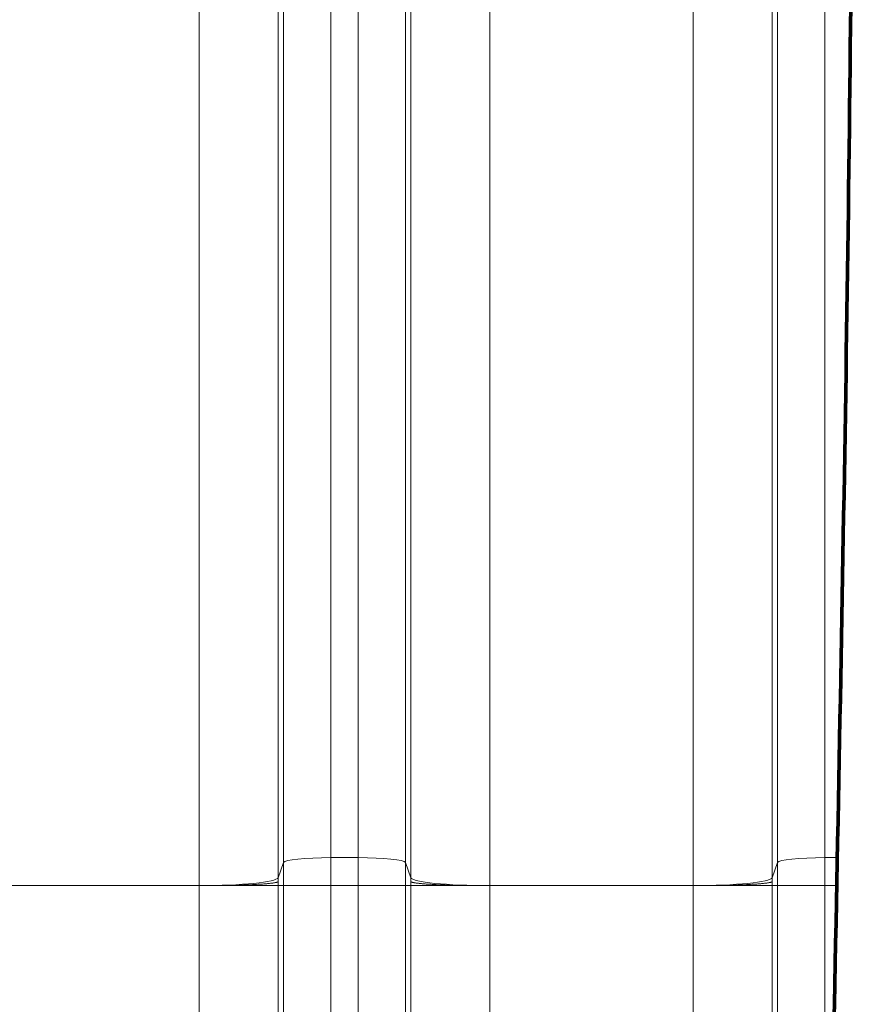
# Model space of a CAD drawing. Extents: x -9 to 599, y 206 to 636.
# Drawn here: x 217 to 234, y 503 to 523 of the extents above; entities that cross this region are included whole.
import ezdxf

# ---------------------------------------------------------------- set-up
doc = ezdxf.new("R2010")
doc.units = 0
doc.header["$MEASUREMENT"] = 0
doc.layers.add('1', color=7, linetype='Continuous', lineweight=0)

msp = doc.modelspace()

# ---------------------------------------------------------------- linework, layer by layer
at = {"layer": '1', "color": 25, "lineweight": 18}
for p, q in [((223.595, 534.467), (223.595, 506.224)), ((224.148, 506.224), (224.148, 534.467)), ((233.659, 534.467), (233.659, 506.224)), ((222.629, 506.127), (222.629, 534.37)), ((225.113, 534.37), (225.113, 506.127)), ((232.693, 506.127), (232.693, 534.37)), ((222.519, 534.058), (222.519, 505.816)), ((225.223, 505.816), (225.223, 534.058)), ((232.583, 534.058), (232.583, 505.816)), ((220.91, 505.654), (220.91, 533.896)), ((226.832, 533.896), (226.832, 505.654)), ((230.974, 505.654), (230.974, 533.896)), ((223.595, 506.224), (224.148, 506.224)), ((223.595, 506.224), (223.595, 505.654)), ((224.148, 505.654), (224.148, 506.224)), ((233.659, 506.224), (233.911, 506.224)), ((233.659, 506.224), (233.659, 505.654)), ((222.519, 505.816), (222.629, 506.127)), ((222.629, 505.654), (222.629, 506.127)), ((225.113, 506.127), (225.223, 505.816)), ((225.113, 506.127), (225.113, 505.654)), ((232.583, 505.816), (232.693, 506.127)), ((232.693, 505.654), (232.693, 506.127)), ((220.91, 505.654), (216.768, 505.654)), ((220.91, 500.823), (220.91, 505.654)), ((220.91, 505.654), (222.519, 505.654)), ((222.519, 505.654), (222.519, 500.823)), ((222.629, 505.654), (222.519, 505.654)), ((222.629, 505.654), (223.595, 505.654)), ((222.629, 500.823), (222.629, 505.654)), ((223.595, 505.654), (224.148, 505.654)), ((223.595, 505.654), (223.595, 500.823)), ((224.148, 505.654), (225.113, 505.654)), ((224.148, 500.823), (224.148, 505.654)), ((225.113, 505.654), (225.223, 505.654)), ((225.113, 505.654), (225.113, 500.823)), ((225.223, 505.654), (226.832, 505.654)), ((225.223, 500.823), (225.223, 505.654)), ((230.974, 505.654), (226.832, 505.654)), ((226.832, 505.654), (226.832, 500.823)), ((230.974, 500.823), (230.974, 505.654)), ((230.974, 505.654), (232.583, 505.654)), ((232.583, 505.654), (232.583, 500.823)), ((232.693, 505.654), (232.583, 505.654)), ((232.693, 505.654), (233.659, 505.654)), ((232.693, 500.823), (232.693, 505.654)), ((233.659, 505.654), (233.899, 505.654)), ((233.659, 505.654), (233.659, 500.823))]:
    msp.add_line(p, q, dxfattribs=at)
at = {"layer": '1', "color": 81, "lineweight": 70}
msp.add_open_spline([(174.966, 442.909), (194.594, 442.909), (214.223, 442.909), (233.852, 442.909), (233.852, 445.325), (233.852, 447.741), (233.852, 450.157), (233.606, 459.004), (233.466, 467.851), (233.484, 476.698), (233.501, 485.545), (233.676, 494.391), (233.852, 503.238), (234.027, 512.085), (234.202, 520.932), (234.22, 529.778), (234.237, 538.625), (234.097, 547.472), (233.852, 556.319), (233.852, 566.33), (233.852, 576.341), (233.852, 586.352), (214.223, 586.352), (194.594, 586.352), (174.966, 586.352), (174.966, 538.538), (174.966, 490.724), (174.966, 442.909)], degree=3, knots=[0, 0, 0, 0, 1, 1, 1, 2, 2, 2, 3, 3, 3, 4, 4, 4, 5, 5, 5, 6, 6, 6, 7, 7, 7, 8, 8, 8, 9, 9, 9, 9], dxfattribs=at)
at = {"layer": '1', "color": 251, "lineweight": 70}
msp.add_open_spline([(233.852, 450.157), (233.606, 459.004), (233.466, 467.851), (233.484, 476.698), (233.501, 485.545), (233.676, 494.391), (233.852, 503.238), (234.027, 512.085), (234.202, 520.932), (234.22, 529.778), (234.237, 538.625), (234.097, 547.472), (233.852, 556.319)], degree=3, knots=[0, 0, 0, 0, 1, 1, 1, 2, 2, 2, 3, 3, 3, 4, 4, 4, 4], dxfattribs=at)
at = {"layer": '1', "color": 16, "lineweight": 18}
msp.add_open_spline([(233.852, 450.157), (233.606, 459.004), (233.466, 467.851), (233.484, 476.698), (233.501, 485.545), (233.676, 494.391), (233.852, 503.238), (234.027, 512.085), (234.202, 520.932), (234.22, 529.778), (234.237, 538.625), (234.097, 547.472), (233.852, 556.319)], degree=3, knots=[0, 0, 0, 0, 1, 1, 1, 2, 2, 2, 3, 3, 3, 4, 4, 4, 4], dxfattribs=at)
at = {"layer": '1', "color": 25, "lineweight": 18}
for points in [[(223.595, 506.224), (223.075, 506.224), (222.648, 506.181), (222.629, 506.127)], [(225.113, 506.127), (225.094, 506.181), (224.667, 506.224), (224.148, 506.224)], [(233.659, 506.224), (233.139, 506.224), (232.712, 506.181), (232.693, 506.127)], [(220.91, 505.654), (221.776, 505.654), (222.487, 505.725), (222.519, 505.816)], [(222.519, 505.816), (222.519, 505.789), (222.519, 505.762), (222.519, 505.735)], [(225.223, 505.816), (225.255, 505.725), (225.966, 505.654), (226.832, 505.654)], [(225.223, 505.735), (225.223, 505.762), (225.223, 505.789), (225.223, 505.816)], [(230.974, 505.654), (231.84, 505.654), (232.551, 505.725), (232.583, 505.816)], [(232.583, 505.816), (232.583, 505.789), (232.583, 505.762), (232.583, 505.735)], [(222.519, 505.735), (222.519, 505.708), (222.519, 505.681), (222.519, 505.654)], [(225.223, 505.654), (225.223, 505.681), (225.223, 505.708), (225.223, 505.735)], [(232.583, 505.735), (232.583, 505.708), (232.583, 505.681), (232.583, 505.654)]]:
    msp.add_open_spline(points, degree=3, dxfattribs=at)
for points in [[(220.91, 505.654), (220.936, 505.654), (220.962, 505.654), (220.988, 505.654), (221.013, 505.654), (221.039, 505.654), (221.065, 505.654), (221.09, 505.654), (221.116, 505.654), (221.141, 505.654), (221.166, 505.655), (221.192, 505.655), (221.217, 505.655), (221.242, 505.655), (221.267, 505.656), (221.292, 505.656), (221.317, 505.656), (221.342, 505.657), (221.366, 505.657), (221.391, 505.657), (221.416, 505.658), (221.44, 505.658), (221.442, 505.658), (221.443, 505.658), (221.445, 505.658), (221.446, 505.658), (221.448, 505.658), (221.449, 505.658), (221.452, 505.658), (221.455, 505.659), (221.459, 505.659), (221.465, 505.659), (221.471, 505.659), (221.477, 505.659), (221.489, 505.659), (221.501, 505.659), (221.513, 505.66), (221.537, 505.66), (221.56, 505.661), (221.584, 505.661), (221.607, 505.662), (221.63, 505.662), (221.653, 505.663), (221.675, 505.664), (221.698, 505.664), (221.72, 505.665), (221.742, 505.666), (221.764, 505.666), (221.786, 505.667), (221.807, 505.668), (221.828, 505.669), (221.849, 505.669), (221.87, 505.67), (221.891, 505.671), (221.911, 505.672), (221.912, 505.672), (221.914, 505.672), (221.915, 505.672), (221.916, 505.672), (221.917, 505.672), (221.919, 505.672), (221.921, 505.672), (221.924, 505.672), (221.926, 505.672), (221.931, 505.673), (221.936, 505.673), (221.941, 505.673), (221.951, 505.674), (221.961, 505.674), (221.971, 505.674), (221.99, 505.675), (222.009, 505.676), (222.028, 505.677), (222.046, 505.678), (222.064, 505.679), (222.082, 505.68), (222.099, 505.681), (222.116, 505.682), (222.133, 505.683), (222.15, 505.684), (222.166, 505.685), (222.182, 505.686), (222.197, 505.687), (222.213, 505.688), (222.227, 505.689), (222.242, 505.69), (222.256, 505.692), (222.27, 505.693), (222.271, 505.693), (222.272, 505.693), (222.273, 505.693), (222.274, 505.693), (222.275, 505.693), (222.276, 505.693), (222.277, 505.693), (222.279, 505.693), (222.281, 505.694), (222.284, 505.694), (222.287, 505.694), (222.291, 505.694), (222.297, 505.695), (222.304, 505.696), (222.31, 505.696), (222.323, 505.697), (222.335, 505.699), (222.347, 505.7), (222.358, 505.701), (222.369, 505.702), (222.38, 505.703), (222.39, 505.705), (222.4, 505.706), (222.41, 505.707), (222.419, 505.708), (222.428, 505.71), (222.436, 505.711), (222.444, 505.712), (222.452, 505.713), (222.459, 505.715), (222.466, 505.716), (222.472, 505.717), (222.478, 505.719), (222.479, 505.719), (222.48, 505.719), (222.48, 505.719), (222.481, 505.719), (222.481, 505.719), (222.481, 505.719), (222.482, 505.72), (222.482, 505.72), (222.482, 505.72), (222.484, 505.72), (222.485, 505.72), (222.487, 505.721), (222.489, 505.721), (222.492, 505.722), (222.494, 505.723), (222.499, 505.724), (222.503, 505.725), (222.506, 505.727), (222.51, 505.728), (222.512, 505.729), (222.515, 505.731), (222.516, 505.731), (222.517, 505.732), (222.517, 505.733), (222.518, 505.733), (222.518, 505.733), (222.518, 505.734), (222.519, 505.734), (222.519, 505.734), (222.519, 505.734), (222.519, 505.734), (222.519, 505.734), (222.519, 505.734), (222.519, 505.734), (222.519, 505.734), (222.519, 505.734), (222.519, 505.734), (222.519, 505.734), (222.519, 505.734), (222.519, 505.734), (222.519, 505.734), (222.519, 505.734), (222.519, 505.734), (222.519, 505.734), (222.519, 505.734), (222.519, 505.734), (222.519, 505.734), (222.519, 505.734), (222.519, 505.735), (222.519, 505.735), (222.519, 505.735), (222.519, 505.735), (222.519, 505.735), (222.519, 505.735)], [(225.223, 505.735), (225.223, 505.735), (225.223, 505.735), (225.223, 505.735), (225.223, 505.735), (225.223, 505.735), (225.223, 505.734), (225.223, 505.734), (225.223, 505.734), (225.223, 505.734), (225.223, 505.734), (225.223, 505.734), (225.223, 505.734), (225.223, 505.734), (225.223, 505.734), (225.223, 505.734), (225.223, 505.734), (225.223, 505.734), (225.223, 505.734), (225.223, 505.734), (225.223, 505.734), (225.223, 505.734), (225.223, 505.734), (225.223, 505.734), (225.223, 505.734), (225.223, 505.734), (225.223, 505.734), (225.224, 505.734), (225.224, 505.733), (225.224, 505.733), (225.225, 505.733), (225.225, 505.732), (225.226, 505.731), (225.228, 505.731), (225.23, 505.729), (225.233, 505.728), (225.236, 505.727), (225.239, 505.725), (225.243, 505.724), (225.248, 505.723), (225.25, 505.722), (225.253, 505.721), (225.256, 505.721), (225.257, 505.72), (225.258, 505.72), (225.26, 505.72), (225.26, 505.72), (225.26, 505.72), (225.261, 505.719), (225.261, 505.719), (225.261, 505.719), (225.262, 505.719), (225.262, 505.719), (225.263, 505.719), (225.264, 505.719), (225.27, 505.717), (225.276, 505.716), (225.283, 505.715), (225.29, 505.713), (225.298, 505.712), (225.306, 505.711), (225.314, 505.71), (225.323, 505.708), (225.333, 505.707), (225.342, 505.706), (225.352, 505.705), (225.362, 505.703), (225.373, 505.702), (225.384, 505.701), (225.395, 505.7), (225.407, 505.699), (225.419, 505.697), (225.432, 505.696), (225.438, 505.696), (225.445, 505.695), (225.451, 505.694), (225.455, 505.694), (225.458, 505.694), (225.461, 505.694), (225.463, 505.693), (225.465, 505.693), (225.467, 505.693), (225.467, 505.693), (225.468, 505.693), (225.469, 505.693), (225.47, 505.693), (225.471, 505.693), (225.472, 505.693), (225.486, 505.692), (225.5, 505.69), (225.515, 505.689), (225.53, 505.688), (225.545, 505.687), (225.561, 505.686), (225.576, 505.685), (225.592, 505.684), (225.609, 505.683), (225.626, 505.682), (225.643, 505.681), (225.66, 505.68), (225.678, 505.679), (225.696, 505.678), (225.715, 505.677), (225.733, 505.676), (225.752, 505.675), (225.771, 505.674), (225.781, 505.674), (225.791, 505.674), (225.801, 505.673), (225.806, 505.673), (225.811, 505.673), (225.816, 505.672), (225.818, 505.672), (225.821, 505.672), (225.823, 505.672), (225.825, 505.672), (225.826, 505.672), (225.827, 505.672), (225.828, 505.672), (225.83, 505.672), (225.831, 505.672), (225.851, 505.671), (225.872, 505.67), (225.893, 505.669), (225.914, 505.669), (225.935, 505.668), (225.957, 505.667), (225.978, 505.666), (226, 505.666), (226.022, 505.665), (226.044, 505.664), (226.067, 505.664), (226.089, 505.663), (226.112, 505.662), (226.135, 505.662), (226.158, 505.661), (226.182, 505.661), (226.205, 505.66), (226.229, 505.66), (226.241, 505.659), (226.253, 505.659), (226.265, 505.659), (226.271, 505.659), (226.277, 505.659), (226.284, 505.659), (226.287, 505.659), (226.29, 505.658), (226.293, 505.658), (226.294, 505.658), (226.296, 505.658), (226.297, 505.658), (226.299, 505.658), (226.3, 505.658), (226.302, 505.658), (226.326, 505.658), (226.351, 505.657), (226.376, 505.657), (226.4, 505.657), (226.425, 505.656), (226.45, 505.656), (226.475, 505.656), (226.5, 505.655), (226.525, 505.655), (226.551, 505.655), (226.576, 505.655), (226.601, 505.654), (226.626, 505.654), (226.652, 505.654), (226.677, 505.654), (226.703, 505.654), (226.729, 505.654), (226.754, 505.654), (226.78, 505.654), (226.806, 505.654), (226.832, 505.654)], [(230.974, 505.654), (231, 505.654), (231.026, 505.654), (231.052, 505.654), (231.078, 505.654), (231.103, 505.654), (231.129, 505.654), (231.154, 505.654), (231.18, 505.654), (231.205, 505.654), (231.231, 505.655), (231.256, 505.655), (231.281, 505.655), (231.306, 505.655), (231.331, 505.656), (231.356, 505.656), (231.381, 505.656), (231.406, 505.657), (231.431, 505.657), (231.455, 505.657), (231.48, 505.658), (231.504, 505.658), (231.506, 505.658), (231.507, 505.658), (231.509, 505.658), (231.511, 505.658), (231.512, 505.658), (231.514, 505.658), (231.517, 505.658), (231.52, 505.659), (231.523, 505.659), (231.529, 505.659), (231.535, 505.659), (231.541, 505.659), (231.553, 505.659), (231.565, 505.659), (231.577, 505.66), (231.601, 505.66), (231.625, 505.661), (231.648, 505.661), (231.671, 505.662), (231.694, 505.662), (231.717, 505.663), (231.74, 505.664), (231.762, 505.664), (231.784, 505.665), (231.806, 505.666), (231.828, 505.666), (231.85, 505.667), (231.871, 505.668), (231.892, 505.669), (231.913, 505.669), (231.934, 505.67), (231.955, 505.671), (231.975, 505.672), (231.977, 505.672), (231.978, 505.672), (231.979, 505.672), (231.98, 505.672), (231.982, 505.672), (231.983, 505.672), (231.985, 505.672), (231.988, 505.672), (231.99, 505.672), (231.996, 505.673), (232.001, 505.673), (232.005, 505.673), (232.015, 505.674), (232.025, 505.674), (232.035, 505.674), (232.054, 505.675), (232.073, 505.676), (232.092, 505.677), (232.11, 505.678), (232.128, 505.679), (232.146, 505.68), (232.163, 505.681), (232.18, 505.682), (232.197, 505.683), (232.214, 505.684), (232.23, 505.685), (232.246, 505.686), (232.261, 505.687), (232.277, 505.688), (232.292, 505.689), (232.306, 505.69), (232.321, 505.692), (232.335, 505.693), (232.335, 505.693), (232.336, 505.693), (232.337, 505.693), (232.338, 505.693), (232.339, 505.693), (232.34, 505.693), (232.341, 505.693), (232.343, 505.693), (232.345, 505.694), (232.348, 505.694), (232.352, 505.694), (232.355, 505.694), (232.362, 505.695), (232.368, 505.696), (232.375, 505.696), (232.387, 505.697), (232.399, 505.699), (232.411, 505.7), (232.423, 505.701), (232.434, 505.702), (232.444, 505.703), (232.454, 505.705), (232.464, 505.706), (232.474, 505.707), (232.483, 505.708), (232.492, 505.71), (232.5, 505.711), (232.508, 505.712), (232.516, 505.713), (232.523, 505.715), (232.53, 505.716), (232.536, 505.717), (232.542, 505.719), (232.543, 505.719), (232.544, 505.719), (232.545, 505.719), (232.545, 505.719), (232.545, 505.719), (232.546, 505.719), (232.546, 505.72), (232.546, 505.72), (232.547, 505.72), (232.548, 505.72), (232.549, 505.72), (232.551, 505.721), (232.553, 505.721), (232.556, 505.722), (232.558, 505.723), (232.563, 505.724), (232.567, 505.725), (232.57, 505.727), (232.574, 505.728), (232.577, 505.729), (232.579, 505.731), (232.58, 505.731), (232.581, 505.732), (232.582, 505.733), (232.582, 505.733), (232.582, 505.733), (232.583, 505.734), (232.583, 505.734), (232.583, 505.734), (232.583, 505.734), (232.583, 505.734), (232.583, 505.734), (232.583, 505.734), (232.583, 505.734), (232.583, 505.734), (232.583, 505.734), (232.583, 505.734), (232.583, 505.734), (232.583, 505.734), (232.583, 505.734), (232.583, 505.734), (232.583, 505.734), (232.583, 505.734), (232.583, 505.734), (232.583, 505.734), (232.583, 505.734), (232.583, 505.734), (232.583, 505.734), (232.583, 505.735), (232.583, 505.735), (232.583, 505.735), (232.583, 505.735), (232.583, 505.735), (232.583, 505.735)]]:
    msp.add_open_spline(points, degree=3, knots=[0, 0, 0, 0, 1, 1, 1, 2, 2, 2, 3, 3, 3, 4, 4, 4, 5, 5, 5, 6, 6, 6, 7, 7, 7, 8, 8, 8, 9, 9, 9, 10, 10, 10, 11, 11, 11, 12, 12, 12, 13, 13, 13, 14, 14, 14, 15, 15, 15, 16, 16, 16, 17, 17, 17, 18, 18, 18, 19, 19, 19, 20, 20, 20, 21, 21, 21, 22, 22, 22, 23, 23, 23, 24, 24, 24, 25, 25, 25, 26, 26, 26, 27, 27, 27, 28, 28, 28, 29, 29, 29, 30, 30, 30, 31, 31, 31, 32, 32, 32, 33, 33, 33, 34, 34, 34, 35, 35, 35, 36, 36, 36, 37, 37, 37, 38, 38, 38, 39, 39, 39, 40, 40, 40, 41, 41, 41, 42, 42, 42, 43, 43, 43, 44, 44, 44, 45, 45, 45, 46, 46, 46, 47, 47, 47, 48, 48, 48, 49, 49, 49, 50, 50, 50, 51, 51, 51, 52, 52, 52, 53, 53, 53, 54, 54, 54, 55, 55, 55, 56, 56, 56, 57, 57, 57, 58, 58, 58, 58], dxfattribs=at)

doc.saveas('drawing.dxf')
